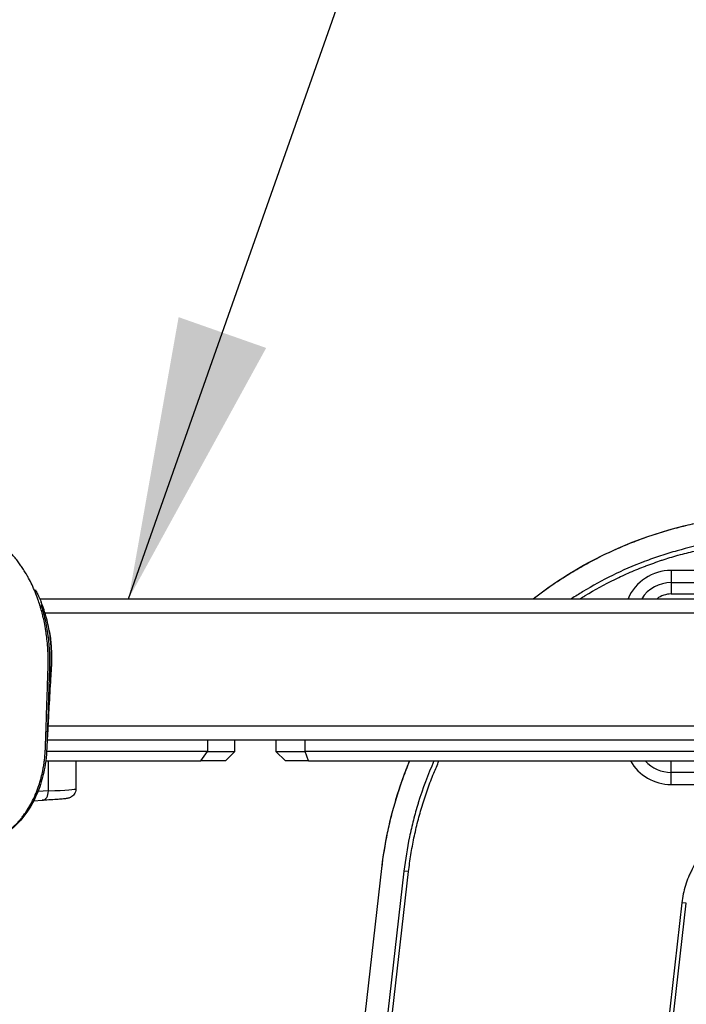
# Model space of a CAD drawing. Extents: x 0 to 12600, y 0 to 8910.
# Drawn here: x 4484 to 4626, y 2716 to 2925 of the extents above; entities that cross this region are included whole.
import ezdxf

# ---------------------------------------------------------------- set-up
doc = ezdxf.new("R2010")
doc.units = 0
doc.header["$LTSCALE"] = 9
for name, color, linetype in [('P001', 131, 'CONTINUOUS'), ('P901', 135, 'CONTINUOUS'), ('P_3TEXT', 60, 'CONTINUOUS')]:
    doc.layers.add(name, color=color, linetype=linetype)
doc.styles.add('BIGFONT', font='simplex.shx', dxfattribs={"bigfont": 'bigfont.shx'})
doc.dimstyles.new('DIMBIGFONT$7', dxfattribs={"dimscale": 30, "dimtxt": 3, "dimasz": 2, "dimexe": 1.5, "dimexo": 3, "dimgap": 0.75, "dimtad": 1, "dimdec": 1, "dimdsep": 46, "dimtxsty": 'BIGFONT', "dimsah": 1, "dimcen": 0, "dimclrt": 230, "dimadec": 1, "dimazin": 2, "dimtfac": 0.6, "dimtdec": 1, "dimtofl": 0, "dimtmove": 0, "dimatfit": 3, "dimfxl": 0, "dimtvp": 1, "dimtolj": 1, "dimarcsym": 0})

msp = doc.modelspace()

# ---------------------------------------------------------------- linework, layer by layer
at = {"layer": 'P001'}
for p, q in [((4868.42, 2808.22), (4622.42, 2808.22)), ((4622.42, 2805.64), (4868.42, 2805.64)), ((4488.21, 2802.22), (4870.07, 2802.22)), ((4622.42, 2803.22), (4868.42, 2803.22)), ((4489.79, 2772.22), (4870.07, 2772.22)), ((4529.71, 2769.72), (4529.71, 2772.22)), ((4538.43, 2772.22), (4538.43, 2769.72)), ((4523.85, 2769.72), (4489.68, 2769.72)), ((4523.85, 2769.72), (4529.71, 2769.72)), ((4527.71, 2767.72), (4529.71, 2769.72)), ((4538.43, 2769.72), (4544.6, 2769.72)), ((4540.43, 2767.72), (4538.43, 2769.72)), ((4741.39, 2769.72), (4544.6, 2769.72)), ((4489.5, 2767.72), (4522.43, 2767.72)), ((4495.92, 2767.72), (4495.92, 2761.79)), ((4527.71, 2767.72), (4522.43, 2767.72)), ((4545.37, 2767.72), (4540.43, 2767.72)), ((4545.37, 2767.72), (4742.15, 2767.72)), ((4643.42, 2765.29), (4622.42, 2765.29)), ((4622.42, 2762.72), (4643.42, 2762.72)), ((4486.69, 2759.25), (4486.69, 2759.25)), ((4486.94, 2759.26), (4488.74, 2759.35)), ((4535.55, 2522.22), (4560.91, 2744.83))]:
    msp.add_line(p, q, dxfattribs=at)
for centre, radius, start, end in [((4622.42, 2798.22), 10, 90, 156.4222), ((4622.42, 2798.22), 7.43, 90, 147.4055), ((4622.42, 2798.22), 5, 90, 126.8699), ((4622.42, 2772.72), 10, 209.9995, 270), ((4622.42, 2772.72), 7.43, 222.3271, 270)]:
    msp.add_arc(centre, radius, start, end, dxfattribs=at)
for points, knots in [([(4593.12, 2802.22), (4596.08, 2804.52), (4599.18, 2806.63), (4609.91, 2812.9), (4618.19, 2816.16), (4632.76, 2819.43), (4639.04, 2820.13), (4645.28, 2820.13)], [6.73073, 6.73073, 6.73073, 6.73073, 7.848229, 7.848229, 10.45694, 10.45694, 12.329442, 12.329442, 12.329442, 12.329442]), ([(4487.32, 2804.08), (4487.33, 2804.06), (4487.34, 2804.04), (4487.43, 2803.87), (4487.52, 2803.69), (4487.72, 2803.28), (4487.85, 2803.02), (4488.14, 2802.38), (4488.32, 2801.99), (4488.5, 2801.55), (4488.51, 2801.5), (4488.53, 2801.46)], [0.8669819, 0.8669819, 0.8669819, 0.8669819, 0.8754084, 0.8754084, 0.9406989, 0.9406989, 1.0269984, 1.0269984, 1.1558929, 1.1558929, 1.1694643, 1.1694643, 1.1694643, 1.1694643]), ([(4490.23, 2795.46), (4490.33, 2794.92), (4490.41, 2794.37), (4490.6, 2792.8), (4490.68, 2791.77), (4490.74, 2789.68), (4490.73, 2788.62), (4490.67, 2787.56)], [0.665637, 0.665637, 0.665637, 0.665637, 0.8371631, 0.8371631, 1.1519781, 1.1519781, 1.4714841, 1.4714841, 1.4714841, 1.4714841]), ([(4490.48, 2784.5), (4490.37, 2782.5), (4490.25, 2780.5), (4490.06, 2777), (4489.98, 2775.46), (4489.88, 2773.59), (4489.86, 2773.19), (4489.81, 2772.47), (4489.79, 2772.14), (4489.77, 2771.85), (4489.77, 2771.82), (4489.76, 2771.79)], [0, 0, 0, 0, 0.613631, 0.613631, 1.073884, 1.073884, 1.210124, 1.210124, 1.333921, 1.333921, 1.351083, 1.351083, 1.351083, 1.351083]), ([(4490.01, 2779.03), (4489.93, 2776.63), (4489.85, 2774.22), (4489.71, 2770.01), (4489.61, 2768.18), (4489.04, 2764.97), (4488.68, 2763.57), (4487.53, 2760.27), (4486.6, 2758.43), (4484.39, 2755.24), (4483.08, 2753.86), (4480.22, 2751.73), (4478.64, 2750.96), (4476.11, 2750.33), (4475.15, 2750.22), (4474.24, 2750.22)], [0, 0, 0, 0, 0.722648, 0.722648, 1.265849, 1.265849, 1.702619, 1.702619, 2.345137, 2.345137, 2.987926, 2.987926, 3.630419, 3.630419, 3.99606, 3.99606, 3.99606, 3.99606]), ([(4495.92, 2761.79), (4495.92, 2761.57), (4495.88, 2761.36), (4495.75, 2760.96), (4495.66, 2760.79), (4495.45, 2760.49), (4495.34, 2760.37), (4495.11, 2760.17), (4495.01, 2760.11), (4494.82, 2759.99), (4494.73, 2759.95), (4494.56, 2759.88), (4494.49, 2759.86), (4494.26, 2759.79), (4494.16, 2759.77), (4493.81, 2759.71), (4493.56, 2759.68), (4492.93, 2759.61), (4492.55, 2759.58), (4491.67, 2759.52), (4491.17, 2759.48), (4490.05, 2759.42), (4489.43, 2759.39), (4488.76, 2759.35), (4488.75, 2759.35), (4488.74, 2759.35)], [0.7853982, 0.7853982, 0.7853982, 0.7853982, 0.7934901, 0.7934901, 0.8025109, 0.8025109, 0.8140283, 0.8140283, 0.8286992, 0.8286992, 0.8469041, 0.8469041, 0.8748883, 0.8748883, 0.940992, 0.940992, 1.0980716, 1.0980716, 1.2551513, 1.2551513, 1.4122309, 1.4122309, 1.5693105, 1.5693105, 1.5707963, 1.5707963, 1.5707963, 1.5707963])]:
    msp.add_open_spline(points, degree=3, knots=knots, dxfattribs=at)
for points in [[(4488.47, 2801.02), (4488.47, 2801.02), (4488.47, 2801.02), (4488.47, 2801.02)], [(4490.67, 2787.56), (4490.61, 2786.54), (4490.55, 2785.52), (4490.48, 2784.5)], [(4490.48, 2784.5), (4490.48, 2784.5), (4490.48, 2784.5), (4490.48, 2784.5)], [(4490.01, 2779.04), (4490.01, 2779.04), (4490.01, 2779.04), (4490.01, 2779.03)], [(4560.91, 2744.83), (4561.81, 2752.65), (4563.82, 2760.43), (4566.84, 2767.72)]]:
    msp.add_open_spline(points, degree=3, dxfattribs=at)
at = {"layer": 'P901'}
for p, q in [((4622.42, 2808.22), (4622.42, 2805.64)), ((4622.42, 2805.64), (4622.42, 2803.22)), ((4489, 2799.22), (4489, 2799.22)), ((4489.33, 2799.22), (4873.07, 2799.22)), ((4489.96, 2775.22), (4873.07, 2775.22)), ((4523.85, 2772.22), (4523.85, 2769.72)), ((4544.6, 2769.72), (4544.6, 2772.22)), ((4522.43, 2767.72), (4523.85, 2769.72)), ((4545.37, 2767.72), (4544.6, 2769.72)), ((4490.06, 2761.35), (4490.06, 2767.72)), ((4622.42, 2765.29), (4622.42, 2767.72)), ((4622.42, 2762.72), (4622.42, 2765.29)), ((4487.57, 2761.23), (4487.57, 2761.23)), ((4490.06, 2761.35), (4487.84, 2761.24)), ((4535.57, 2522.22), (4560.93, 2744.83)), ((4560.93, 2744.83), (4560.91, 2744.83)), ((4565.64, 2744.29), (4540.34, 2522.22)), ((4541.32, 2522.22), (4566.61, 2744.18)), ((4566.61, 2744.18), (4565.64, 2744.29)), ((4624.7, 2737.56), (4602.22, 2540.22)), ((4603.17, 2540.22), (4625.64, 2737.45)), ((4625.64, 2737.45), (4624.7, 2737.56))]:
    msp.add_line(p, q, dxfattribs=at)
for centre, major_axis, ratio, start_param, end_param in [((4489.67, 2787.61), (0.998, -0.055), 0.067911, 0, 0.016176), ((4475.92, 2761.35), (20, 0.44), 0.022212, 5.497293, 6.282691), ((4488.64, 2761.35), (0.1, -2), 0.706676, 0, 1.535911)]:
    msp.add_ellipse(centre, major_axis=major_axis, ratio=ratio, start_param=start_param, end_param=end_param, dxfattribs=at)
for points, knots in [([(4474.23, 2750.22), (4474.29, 2750.22), (4474.34, 2750.22), (4474.4, 2750.22), (4474.45, 2750.22), (4474.51, 2750.22), (4474.56, 2750.22), (4474.62, 2750.22), (4474.68, 2750.23), (4474.74, 2750.23), (4474.85, 2750.23), (4474.96, 2750.24), (4475.07, 2750.25), (4475.23, 2750.26), (4475.38, 2750.28), (4475.54, 2750.29), (4475.61, 2750.3), (4475.68, 2750.31), (4475.75, 2750.32), (4475.97, 2750.35), (4476.19, 2750.39), (4476.41, 2750.43), (4476.55, 2750.46), (4476.69, 2750.49), (4476.82, 2750.53), (4477.13, 2750.6), (4477.43, 2750.68), (4477.73, 2750.78), (4478.17, 2750.93), (4478.6, 2751.1), (4479.03, 2751.3), (4479.13, 2751.35), (4479.23, 2751.39), (4479.34, 2751.45), (4479.45, 2751.5), (4479.56, 2751.56), (4479.67, 2751.62), (4479.88, 2751.73), (4480.09, 2751.85), (4480.3, 2751.98), (4480.38, 2752.03), (4480.46, 2752.08), (4480.55, 2752.13), (4480.87, 2752.34), (4481.19, 2752.56), (4481.5, 2752.8), (4481.57, 2752.85), (4481.64, 2752.9), (4481.7, 2752.95), (4482.02, 2753.21), (4482.34, 2753.48), (4482.65, 2753.77), (4482.84, 2753.94), (4483.02, 2754.12), (4483.2, 2754.31), (4483.38, 2754.49), (4483.56, 2754.68), (4483.74, 2754.88), (4483.78, 2754.92), (4483.81, 2754.96), (4483.85, 2755), (4483.99, 2755.16), (4484.12, 2755.32), (4484.26, 2755.48), (4484.43, 2755.69), (4484.59, 2755.9), (4484.75, 2756.12), (4485.08, 2756.55), (4485.39, 2757), (4485.68, 2757.47), (4485.69, 2757.48), (4485.7, 2757.49), (4485.71, 2757.51), (4485.99, 2757.96), (4486.26, 2758.43), (4486.51, 2758.91), (4486.65, 2759.17), (4486.78, 2759.42), (4486.9, 2759.69), (4487.02, 2759.93), (4487.13, 2760.17), (4487.23, 2760.42), (4487.24, 2760.44), (4487.25, 2760.46), (4487.26, 2760.48), (4487.49, 2761.01), (4487.71, 2761.56), (4487.9, 2762.11), (4488.07, 2762.61), (4488.23, 2763.11), (4488.38, 2763.62), (4488.39, 2763.68), (4488.41, 2763.75), (4488.43, 2763.81), (4488.56, 2764.3), (4488.69, 2764.8), (4488.79, 2765.31), (4488.81, 2765.39), (4488.83, 2765.48), (4488.85, 2765.56), (4488.91, 2765.86), (4488.97, 2766.16), (4489.02, 2766.46), (4489.05, 2766.66), (4489.08, 2766.85), (4489.11, 2767.04), (4489.13, 2767.15), (4489.14, 2767.26), (4489.16, 2767.37), (4489.2, 2767.67), (4489.24, 2767.97), (4489.27, 2768.28), (4489.29, 2768.45), (4489.31, 2768.62), (4489.32, 2768.79), (4489.33, 2768.92), (4489.34, 2769.05), (4489.35, 2769.18), (4489.37, 2769.34), (4489.38, 2769.49), (4489.39, 2769.64), (4489.39, 2769.65), (4489.39, 2769.66), (4489.39, 2769.67), (4489.39, 2769.74), (4489.4, 2769.8), (4489.4, 2769.87), (4489.4, 2769.94), (4489.41, 2770.02), (4489.41, 2770.09), (4489.41, 2770.13), (4489.41, 2770.17), (4489.42, 2770.21), (4489.42, 2770.24), (4489.42, 2770.28), (4489.42, 2770.32), (4489.42, 2770.39), (4489.43, 2770.46), (4489.43, 2770.53), (4489.43, 2770.54), (4489.43, 2770.54), (4489.43, 2770.55), (4489.44, 2770.69), (4489.44, 2770.83), (4489.44, 2770.97), (4489.45, 2771.25), (4489.46, 2771.54), (4489.47, 2771.83), (4489.48, 2771.99), (4489.48, 2772.15), (4489.49, 2772.31), (4489.49, 2772.44), (4489.5, 2772.57), (4489.5, 2772.7), (4489.51, 2772.99), (4489.52, 2773.27), (4489.53, 2773.56), (4489.54, 2773.73), (4489.54, 2773.9), (4489.55, 2774.07), (4489.55, 2774.19), (4489.56, 2774.31), (4489.56, 2774.43), (4489.58, 2775.01), (4489.6, 2775.58), (4489.62, 2776.16), (4489.64, 2776.74), (4489.66, 2777.31), (4489.68, 2777.89), (4489.69, 2778.47), (4489.71, 2779.04), (4489.73, 2779.62), (4489.75, 2780.12), (4489.77, 2780.61), (4489.78, 2781.1), (4489.79, 2781.19), (4489.79, 2781.27), (4489.79, 2781.35), (4489.81, 2781.93), (4489.83, 2782.51), (4489.85, 2783.08), (4489.87, 2783.6), (4489.88, 2784.11), (4489.9, 2784.62), (4489.9, 2784.69), (4489.9, 2784.75), (4489.91, 2784.82), (4489.92, 2785.1), (4489.93, 2785.39), (4489.94, 2785.68), (4489.94, 2785.91), (4489.95, 2786.15), (4489.96, 2786.38), (4489.96, 2786.44), (4489.96, 2786.49), (4489.96, 2786.55), (4489.97, 2786.69), (4489.97, 2786.84), (4489.98, 2786.98), (4489.98, 2787.07), (4489.98, 2787.17), (4489.99, 2787.26), (4489.99, 2787.31), (4489.99, 2787.36), (4489.99, 2787.41), (4489.99, 2787.45), (4489.99, 2787.48), (4489.99, 2787.52), (4490, 2787.56), (4490, 2787.6), (4490, 2787.63), (4490, 2787.71), (4490, 2787.78), (4490, 2787.86), (4490.01, 2787.95), (4490.01, 2788.05), (4490.01, 2788.14), (4490.01, 2788.19), (4490.01, 2788.25), (4490.01, 2788.3), (4490.02, 2788.6), (4490.02, 2788.9), (4490.02, 2789.2), (4490.01, 2789.49), (4490.01, 2789.79), (4490, 2790.09), (4489.99, 2790.39), (4489.98, 2790.68), (4489.97, 2790.98), (4489.96, 2791.2), (4489.94, 2791.42), (4489.93, 2791.64), (4489.93, 2791.72), (4489.92, 2791.79), (4489.92, 2791.87), (4489.87, 2792.46), (4489.82, 2793.05), (4489.75, 2793.64), (4489.7, 2794.14), (4489.63, 2794.63), (4489.56, 2795.12), (4489.54, 2795.22), (4489.53, 2795.32), (4489.51, 2795.41), (4489.42, 2796), (4489.32, 2796.58), (4489.2, 2797.15), (4489.11, 2797.61), (4489.01, 2798.07), (4488.9, 2798.52), (4488.87, 2798.63), (4488.84, 2798.74), (4488.81, 2798.86), (4488.7, 2799.3), (4488.58, 2799.73), (4488.46, 2800.16), (4488.42, 2800.28), (4488.39, 2800.4), (4488.35, 2800.52), (4488.23, 2800.94), (4488.09, 2801.35), (4487.95, 2801.75), (4487.91, 2801.87), (4487.87, 2802), (4487.82, 2802.12), (4487.45, 2803.17), (4487.04, 2804.18), (4486.58, 2805.16), (4486.35, 2805.64), (4486.11, 2806.12), (4485.86, 2806.58), (4485.73, 2806.82), (4485.6, 2807.05), (4485.47, 2807.27), (4485.42, 2807.36), (4485.37, 2807.45), (4485.32, 2807.53), (4485.24, 2807.67), (4485.16, 2807.81), (4485.07, 2807.95), (4484.89, 2808.25), (4484.7, 2808.54), (4484.51, 2808.83), (4484.42, 2808.97), (4484.33, 2809.11), (4484.23, 2809.24), (4484.04, 2809.51), (4483.85, 2809.78), (4483.65, 2810.04), (4483.55, 2810.18), (4483.45, 2810.31), (4483.34, 2810.45), (4482.85, 2811.07), (4482.34, 2811.66), (4481.8, 2812.22), (4481.68, 2812.35), (4481.55, 2812.47), (4481.42, 2812.6), (4481.09, 2812.93), (4480.74, 2813.24), (4480.39, 2813.55), (4480.19, 2813.72), (4479.98, 2813.89), (4479.77, 2814.06), (4479.62, 2814.18), (4479.47, 2814.29), (4479.32, 2814.4), (4478.95, 2814.67), (4478.58, 2814.92), (4478.21, 2815.16), (4478.03, 2815.27), (4477.84, 2815.39), (4477.65, 2815.5), (4477.63, 2815.51), (4477.62, 2815.52), (4477.6, 2815.53), (4477.43, 2815.62), (4477.26, 2815.72), (4477.08, 2815.81), (4476.99, 2815.86), (4476.9, 2815.91), (4476.8, 2815.95), (4476.75, 2815.98), (4476.7, 2816), (4476.66, 2816.03), (4476.61, 2816.05), (4476.56, 2816.07), (4476.51, 2816.09), (4476.5, 2816.1), (4476.49, 2816.1), (4476.48, 2816.11), (4476.4, 2816.15), (4476.32, 2816.19), (4476.23, 2816.23), (4476.14, 2816.27), (4476.04, 2816.32), (4475.95, 2816.36), (4475.76, 2816.45), (4475.57, 2816.53), (4475.38, 2816.62), (4475.37, 2816.62), (4475.36, 2816.63), (4475.34, 2816.64), (4475.17, 2816.71), (4474.99, 2816.79), (4474.81, 2816.87), (4474.43, 2817.03), (4474.05, 2817.19), (4473.67, 2817.34), (4473.46, 2817.42), (4473.25, 2817.5), (4473.05, 2817.58), (4472.87, 2817.65), (4472.69, 2817.71), (4472.52, 2817.78), (4471.92, 2817.99), (4471.32, 2818.2), (4470.72, 2818.38), (4470.54, 2818.44), (4470.37, 2818.49), (4470.19, 2818.55), (4469.58, 2818.73), (4468.98, 2818.89), (4468.37, 2819.04), (4468.19, 2819.09), (4468.02, 2819.13), (4467.85, 2819.17), (4467.07, 2819.35), (4466.28, 2819.51), (4465.5, 2819.65), (4464.88, 2819.75), (4464.26, 2819.85), (4463.63, 2819.92), (4463.47, 2819.94), (4463.3, 2819.96), (4463.14, 2819.98), (4462.74, 2820.02), (4462.35, 2820.06), (4461.95, 2820.09), (4461.72, 2820.11), (4461.48, 2820.13), (4461.25, 2820.14), (4461.09, 2820.15), (4460.93, 2820.16), (4460.76, 2820.17), (4460.53, 2820.18), (4460.29, 2820.19), (4460.05, 2820.2), (4459.89, 2820.2), (4459.73, 2820.21), (4459.57, 2820.21), (4459.37, 2820.21), (4459.18, 2820.22), (4458.98, 2820.22), (4458.94, 2820.22), (4458.9, 2820.22), (4458.85, 2820.22)], [0, 0, 0, 0, 0.0019424, 0.0019424, 0.0019424, 0.0039062, 0.0039062, 0.0039062, 0.0060003, 0.0060003, 0.0060003, 0.0100434, 0.0100434, 0.0100434, 0.015625, 0.015625, 0.015625, 0.0181333, 0.0181333, 0.0181333, 0.026229, 0.026229, 0.026229, 0.03125, 0.03125, 0.03125, 0.042427, 0.042427, 0.042427, 0.0586264, 0.0586264, 0.0586264, 0.0625, 0.0625, 0.0625, 0.066724, 0.066724, 0.066724, 0.0748204, 0.0748204, 0.0748204, 0.078125, 0.078125, 0.078125, 0.0910137, 0.0910137, 0.0910137, 0.09375, 0.09375, 0.09375, 0.1072066, 0.1072066, 0.1072066, 0.1153007, 0.1153007, 0.1153007, 0.1233891, 0.1233891, 0.1233891, 0.125, 0.125, 0.125, 0.1314751, 0.1314751, 0.1314751, 0.139568, 0.139568, 0.139568, 0.1557599, 0.1557599, 0.1557599, 0.15625, 0.15625, 0.15625, 0.171875, 0.171875, 0.171875, 0.1800393, 0.1800393, 0.1800393, 0.1875, 0.1875, 0.1875, 0.1881365, 0.1881365, 0.1881365, 0.2043333, 0.2043333, 0.2043333, 0.21875, 0.21875, 0.21875, 0.220527, 0.220527, 0.220527, 0.234375, 0.234375, 0.234375, 0.2367239, 0.2367239, 0.2367239, 0.2448214, 0.2448214, 0.2448214, 0.25, 0.25, 0.25, 0.2529194, 0.2529194, 0.2529194, 0.2610143, 0.2610143, 0.2610143, 0.265625, 0.265625, 0.265625, 0.2691051, 0.2691051, 0.2691051, 0.2731499, 0.2731499, 0.2731499, 0.2734375, 0.2734375, 0.2734375, 0.2751685, 0.2751685, 0.2751685, 0.2771694, 0.2771694, 0.2771694, 0.278161, 0.278161, 0.278161, 0.2791457, 0.2791457, 0.2791457, 0.2810914, 0.2810914, 0.2810914, 0.28125, 0.28125, 0.28125, 0.2849405, 0.2849405, 0.2849405, 0.2926282, 0.2926282, 0.2926282, 0.296875, 0.296875, 0.296875, 0.3003164, 0.3003164, 0.3003164, 0.3080062, 0.3080062, 0.3080062, 0.3125, 0.3125, 0.3125, 0.3156961, 0.3156961, 0.3156961, 0.3310759, 0.3310759, 0.3310759, 0.3464558, 0.3464558, 0.3464558, 0.3618356, 0.3618356, 0.3618356, 0.375, 0.375, 0.375, 0.3772154, 0.3772154, 0.3772154, 0.3925954, 0.3925954, 0.3925954, 0.40625, 0.40625, 0.40625, 0.4079751, 0.4079751, 0.4079751, 0.4156659, 0.4156659, 0.4156659, 0.421875, 0.421875, 0.421875, 0.4233557, 0.4233557, 0.4233557, 0.4272037, 0.4272037, 0.4272037, 0.4296875, 0.4296875, 0.4296875, 0.4310566, 0.4310566, 0.4310566, 0.4320314, 0.4320314, 0.4320314, 0.4330123, 0.4330123, 0.4330123, 0.4349878, 0.4349878, 0.4349878, 0.4375, 0.4375, 0.4375, 0.4389637, 0.4389637, 0.4389637, 0.4469196, 0.4469196, 0.4469196, 0.4548741, 0.4548741, 0.4548741, 0.4628284, 0.4628284, 0.4628284, 0.46875, 0.46875, 0.46875, 0.470784, 0.470784, 0.470784, 0.4867047, 0.4867047, 0.4867047, 0.5, 0.5, 0.5, 0.5026114, 0.5026114, 0.5026114, 0.518524, 0.518524, 0.518524, 0.53125, 0.53125, 0.53125, 0.5344397, 0.5344397, 0.5344397, 0.546875, 0.546875, 0.546875, 0.5503529, 0.5503529, 0.5503529, 0.5625, 0.5625, 0.5625, 0.5662658, 0.5662658, 0.5662658, 0.5980834, 0.5980834, 0.5980834, 0.6139975, 0.6139975, 0.6139975, 0.6219569, 0.6219569, 0.6219569, 0.625, 0.625, 0.625, 0.6299146, 0.6299146, 0.6299146, 0.640625, 0.640625, 0.640625, 0.6458244, 0.6458244, 0.6458244, 0.65625, 0.65625, 0.65625, 0.6617383, 0.6617383, 0.6617383, 0.6875, 0.6875, 0.6875, 0.6935689, 0.6935689, 0.6935689, 0.7094897, 0.7094897, 0.7094897, 0.71875, 0.71875, 0.71875, 0.7253918, 0.7253918, 0.7253918, 0.7413066, 0.7413066, 0.7413066, 0.7492653, 0.7492653, 0.7492653, 0.75, 0.75, 0.75, 0.7572407, 0.7572407, 0.7572407, 0.7612144, 0.7612144, 0.7612144, 0.7631879, 0.7631879, 0.7631879, 0.7651489, 0.7651489, 0.7651489, 0.765625, 0.765625, 0.765625, 0.7690465, 0.7690465, 0.7690465, 0.7729372, 0.7729372, 0.7729372, 0.7807137, 0.7807137, 0.7807137, 0.78125, 0.78125, 0.78125, 0.7884955, 0.7884955, 0.7884955, 0.8040598, 0.8040598, 0.8040598, 0.8125, 0.8125, 0.8125, 0.8196235, 0.8196235, 0.8196235, 0.84375, 0.84375, 0.84375, 0.8507494, 0.8507494, 0.8507494, 0.875, 0.875, 0.875, 0.8818627, 0.8818627, 0.8818627, 0.9129601, 0.9129601, 0.9129601, 0.9375, 0.9375, 0.9375, 0.944043, 0.944043, 0.944043, 0.9595792, 0.9595792, 0.9595792, 0.96875, 0.96875, 0.96875, 0.97511, 0.97511, 0.97511, 0.984375, 0.984375, 0.984375, 0.9906478, 0.9906478, 0.9906478, 0.9984056, 0.9984056, 0.9984056, 1, 1, 1, 1]), ([(4593.15, 2802.22), (4593.67, 2802.62), (4594.19, 2803.02), (4594.72, 2803.41), (4595.75, 2804.17), (4596.79, 2804.91), (4597.86, 2805.63), (4598.93, 2806.35), (4600.01, 2807.04), (4601.11, 2807.72), (4601.66, 2808.05), (4602.22, 2808.38), (4602.78, 2808.71), (4603.34, 2809.03), (4603.91, 2809.35), (4604.48, 2809.66), (4605.62, 2810.29), (4606.76, 2810.88), (4607.92, 2811.45), (4609.08, 2812.02), (4610.25, 2812.56), (4611.43, 2813.07), (4612.6, 2813.58), (4613.79, 2814.06), (4614.99, 2814.52), (4616.18, 2814.98), (4617.39, 2815.41), (4618.61, 2815.81), (4619.82, 2816.21), (4621.05, 2816.59), (4622.28, 2816.94), (4623.52, 2817.28), (4624.77, 2817.6), (4626.02, 2817.9), (4627.28, 2818.19), (4628.54, 2818.45), (4629.82, 2818.69), (4630.45, 2818.81), (4631.09, 2818.92), (4631.73, 2819.02), (4632.37, 2819.13), (4633.02, 2819.22), (4633.66, 2819.31), (4634.94, 2819.49), (4636.23, 2819.64), (4637.52, 2819.76), (4638.81, 2819.87), (4640.1, 2819.96), (4641.39, 2820.02), (4642.69, 2820.08), (4643.98, 2820.11), (4645.28, 2820.11)], [0.5464835, 0.5464835, 0.5464835, 0.5464835, 0.5625, 0.5625, 0.5625, 0.5937504, 0.5937504, 0.5937504, 0.625, 0.625, 0.625, 0.6406256, 0.6406256, 0.6406256, 0.65625, 0.65625, 0.65625, 0.6875, 0.6875, 0.6875, 0.7187499, 0.7187499, 0.7187499, 0.75, 0.75, 0.75, 0.7812502, 0.7812502, 0.7812502, 0.8125, 0.8125, 0.8125, 0.8437476, 0.8437476, 0.8437476, 0.875, 0.875, 0.875, 0.8906265, 0.8906265, 0.8906265, 0.90625, 0.90625, 0.90625, 0.9375, 0.9375, 0.9375, 0.9687501, 0.9687501, 0.9687501, 1, 1, 1, 1]), ([(4645.28, 2815.38), (4640.37, 2815.38), (4635.54, 2814.93), (4630.78, 2814.05), (4630.72, 2814.04), (4630.66, 2814.03), (4630.6, 2814.02), (4628.28, 2813.59), (4625.97, 2813.05), (4623.69, 2812.41), (4622.52, 2812.09), (4621.35, 2811.73), (4620.19, 2811.35), (4619.02, 2810.96), (4617.87, 2810.55), (4616.72, 2810.12), (4616.67, 2810.1), (4616.62, 2810.08), (4616.57, 2810.06), (4612.05, 2808.33), (4607.75, 2806.21), (4603.66, 2803.72), (4603.63, 2803.71), (4603.6, 2803.69), (4603.57, 2803.67), (4602.8, 2803.2), (4602.03, 2802.71), (4601.27, 2802.22)], [0, 0, 0, 0, 0.125, 0.125, 0.125, 0.1265293, 0.1265293, 0.1265293, 0.1875, 0.1875, 0.1875, 0.21875, 0.21875, 0.21875, 0.25, 0.25, 0.25, 0.2514362, 0.2514362, 0.2514362, 0.375, 0.375, 0.375, 0.3759472, 0.3759472, 0.3759472, 0.3992482, 0.3992482, 0.3992482, 0.3992482]), ([(4603.09, 2802.22), (4603.42, 2802.43), (4603.76, 2802.64), (4604.1, 2802.84), (4604.12, 2802.86), (4604.14, 2802.87), (4604.17, 2802.89), (4606.21, 2804.13), (4608.31, 2805.28), (4610.46, 2806.33), (4611.54, 2806.86), (4612.63, 2807.36), (4613.73, 2807.84), (4614.8, 2808.3), (4615.88, 2808.74), (4616.98, 2809.16), (4617.01, 2809.18), (4617.04, 2809.19), (4617.07, 2809.2), (4618.17, 2809.62), (4619.28, 2810.01), (4620.39, 2810.38), (4620.43, 2810.39), (4620.46, 2810.4), (4620.49, 2810.42), (4621.61, 2810.78), (4622.73, 2811.13), (4623.87, 2811.45), (4623.89, 2811.45), (4623.92, 2811.46), (4623.95, 2811.47), (4625.09, 2811.79), (4626.23, 2812.08), (4627.38, 2812.35), (4627.4, 2812.35), (4627.42, 2812.36), (4627.44, 2812.36), (4628.6, 2812.63), (4629.76, 2812.87), (4630.92, 2813.08), (4630.93, 2813.09), (4630.94, 2813.09), (4630.95, 2813.09), (4633.31, 2813.52), (4635.68, 2813.85), (4638.06, 2814.07), (4640.46, 2814.29), (4642.86, 2814.4), (4645.28, 2814.4)], [0.6146596, 0.6146596, 0.6146596, 0.6146596, 0.625, 0.625, 0.625, 0.625735, 0.625735, 0.625735, 0.6882989, 0.6882989, 0.6882989, 0.7195848, 0.7195848, 0.7195848, 0.75, 0.75, 0.75, 0.750882, 0.750882, 0.750882, 0.78125, 0.78125, 0.78125, 0.7821528, 0.7821528, 0.7821528, 0.8125, 0.8125, 0.8125, 0.8132691, 0.8132691, 0.8132691, 0.84375, 0.84375, 0.84375, 0.8442616, 0.8442616, 0.8442616, 0.875, 0.875, 0.875, 0.8752992, 0.8752992, 0.8752992, 0.9375386, 0.9375386, 0.9375386, 1, 1, 1, 1]), ([(4490.67, 2787.56), (4490.7, 2788.22), (4490.72, 2788.88), (4490.72, 2789.54), (4490.73, 2790.19), (4490.71, 2790.84), (4490.68, 2791.48), (4490.68, 2791.49), (4490.68, 2791.5), (4490.68, 2791.52), (4490.66, 2791.84), (4490.64, 2792.17), (4490.61, 2792.5), (4490.58, 2792.8), (4490.55, 2793.11), (4490.52, 2793.41), (4490.52, 2793.43), (4490.52, 2793.45), (4490.51, 2793.47), (4490.45, 2794.09), (4490.36, 2794.7), (4490.26, 2795.3), (4490.25, 2795.33), (4490.25, 2795.36), (4490.24, 2795.38), (4490.14, 2796.01), (4490.01, 2796.63), (4489.87, 2797.24), (4489.74, 2797.8), (4489.59, 2798.36), (4489.42, 2798.91), (4489.41, 2798.95), (4489.4, 2798.99), (4489.39, 2799.03), (4489.22, 2799.57), (4489.05, 2800.11), (4488.85, 2800.63), (4488.84, 2800.68), (4488.82, 2800.72), (4488.8, 2800.77), (4488.71, 2801), (4488.62, 2801.23), (4488.53, 2801.46)], [0, 0, 0, 0, 0.0630647, 0.0630647, 0.0630647, 0.125, 0.125, 0.125, 0.126214, 0.126214, 0.126214, 0.1578055, 0.1578055, 0.1578055, 0.1875, 0.1875, 0.1875, 0.1894094, 0.1894094, 0.1894094, 0.25, 0.25, 0.25, 0.2526469, 0.2526469, 0.2526469, 0.3158938, 0.3158938, 0.3158938, 0.375, 0.375, 0.375, 0.3791597, 0.3791597, 0.3791597, 0.4375, 0.4375, 0.4375, 0.4424422, 0.4424422, 0.4424422, 0.4684512, 0.4684512, 0.4684512, 0.4684512]), ([(4488.47, 2801.02), (4488.54, 2800.8), (4488.61, 2800.59), (4488.67, 2800.38), (4488.69, 2800.31), (4488.71, 2800.24), (4488.73, 2800.18), (4488.87, 2799.7), (4489, 2799.22), (4489.13, 2798.73), (4489.14, 2798.67), (4489.16, 2798.61), (4489.17, 2798.55), (4489.29, 2798.05), (4489.41, 2797.54), (4489.51, 2797.04), (4489.62, 2796.47), (4489.73, 2795.89), (4489.82, 2795.31), (4489.83, 2795.27), (4489.83, 2795.23), (4489.84, 2795.19), (4489.92, 2794.65), (4489.99, 2794.1), (4490.05, 2793.56), (4490.06, 2793.53), (4490.06, 2793.5), (4490.06, 2793.47), (4490.13, 2792.91), (4490.17, 2792.35), (4490.21, 2791.8), (4490.21, 2791.78), (4490.22, 2791.76), (4490.22, 2791.74), (4490.24, 2791.46), (4490.25, 2791.19), (4490.26, 2790.92), (4490.28, 2790.62), (4490.29, 2790.33), (4490.3, 2790.03), (4490.3, 2790.02), (4490.3, 2790.01), (4490.3, 2790), (4490.3, 2789.72), (4490.31, 2789.43), (4490.31, 2789.15), (4490.31, 2788.85), (4490.31, 2788.56), (4490.3, 2788.26), (4490.3, 2788.12), (4490.3, 2787.97), (4490.3, 2787.82), (4490.29, 2787.75), (4490.29, 2787.68), (4490.29, 2787.6), (4490.29, 2787.57), (4490.29, 2787.53), (4490.29, 2787.49), (4490.29, 2787.46), (4490.28, 2787.43), (4490.28, 2787.39), (4490.28, 2787.25), (4490.27, 2787.1), (4490.27, 2786.96), (4490.26, 2786.81), (4490.26, 2786.67), (4490.26, 2786.52), (4490.25, 2786.23), (4490.24, 2785.94), (4490.23, 2785.65), (4490.22, 2785.36), (4490.21, 2785.07), (4490.2, 2784.78), (4490.18, 2784.2), (4490.16, 2783.63), (4490.14, 2783.05), (4490.12, 2782.47), (4490.1, 2781.9), (4490.08, 2781.32), (4490.08, 2781.31), (4490.08, 2781.3), (4490.08, 2781.29), (4490.06, 2780.72), (4490.04, 2780.16), (4490.03, 2779.59), (4490.02, 2779.41), (4490.01, 2779.22), (4490.01, 2779.04)], [0.4448406, 0.4448406, 0.4448406, 0.4448406, 0.4511709, 0.4511709, 0.4511709, 0.453125, 0.453125, 0.453125, 0.4670802, 0.4670802, 0.4670802, 0.46875, 0.46875, 0.46875, 0.4829906, 0.4829906, 0.4829906, 0.4988963, 0.4988963, 0.4988963, 0.5, 0.5, 0.5, 0.5148033, 0.5148033, 0.5148033, 0.515625, 0.515625, 0.515625, 0.530705, 0.530705, 0.530705, 0.53125, 0.53125, 0.53125, 0.5386585, 0.5386585, 0.5386585, 0.5466054, 0.5466054, 0.5466054, 0.546875, 0.546875, 0.546875, 0.5545617, 0.5545617, 0.5545617, 0.5625, 0.5625, 0.5625, 0.5664638, 0.5664638, 0.5664638, 0.568429, 0.568429, 0.568429, 0.5694094, 0.5694094, 0.5694094, 0.5703125, 0.5703125, 0.5703125, 0.5742187, 0.5742187, 0.5742187, 0.578125, 0.578125, 0.578125, 0.5859375, 0.5859375, 0.5859375, 0.59375, 0.59375, 0.59375, 0.6092023, 0.6092023, 0.6092023, 0.6247118, 0.6247118, 0.6247118, 0.625, 0.625, 0.625, 0.6402235, 0.6402235, 0.6402235, 0.6451314, 0.6451314, 0.6451314, 0.6451314]), ([(4490.48, 2784.5), (4490.5, 2784.72), (4490.51, 2784.95), (4490.52, 2785.17), (4490.57, 2785.91), (4490.61, 2786.65), (4490.66, 2787.39)], [0.8316193, 0.8316193, 0.8316193, 0.8316193, 0.8703427, 0.8703427, 0.8703427, 1, 1, 1, 1]), ([(4490.66, 2787.39), (4490.66, 2787.4), (4490.66, 2787.41), (4490.66, 2787.42), (4490.66, 2787.42), (4490.66, 2787.43), (4490.66, 2787.43), (4490.66, 2787.44), (4490.66, 2787.45), (4490.66, 2787.46), (4490.66, 2787.5), (4490.66, 2787.53), (4490.67, 2787.56)], [0, 0, 0, 0, 0.0000237672, 0.0000237672, 0.0000237672, 0.0000407999, 0.0000407999, 0.0000407999, 0.0000713998, 0.0000713998, 0.0000713998, 0.0001631995, 0.0001631995, 0.0001631995, 0.0001631995]), ([(4560.93, 2744.83), (4561.23, 2747.41), (4561.64, 2749.96), (4562.16, 2752.48), (4562.43, 2753.75), (4562.72, 2755), (4563.03, 2756.25), (4563.35, 2757.49), (4563.7, 2758.73), (4564.08, 2759.97), (4564.45, 2761.2), (4564.86, 2762.42), (4565.29, 2763.64), (4565.5, 2764.25), (4565.73, 2764.86), (4565.96, 2765.46), (4566.19, 2766.07), (4566.43, 2766.67), (4566.67, 2767.27), (4566.73, 2767.42), (4566.79, 2767.57), (4566.86, 2767.72)], [0, 0, 0, 0, 0.0625, 0.0625, 0.0625, 0.0937495, 0.0937495, 0.0937495, 0.125, 0.125, 0.125, 0.156258, 0.156258, 0.156258, 0.1718837, 0.1718837, 0.1718837, 0.1875, 0.1875, 0.1875, 0.1913569, 0.1913569, 0.1913569, 0.1913569]), ([(4572.01, 2767.72), (4570.72, 2764.81), (4569.61, 2761.84), (4568.67, 2758.79), (4568.65, 2758.75), (4568.64, 2758.7), (4568.63, 2758.66), (4568.27, 2757.5), (4567.94, 2756.32), (4567.64, 2755.14), (4567.33, 2753.96), (4567.06, 2752.76), (4566.81, 2751.56), (4566.31, 2749.15), (4565.92, 2746.73), (4565.64, 2744.29)], [0.7918376, 0.7918376, 0.7918376, 0.7918376, 0.8738082, 0.8738082, 0.8738082, 0.875, 0.875, 0.875, 0.90625, 0.90625, 0.90625, 0.9375, 0.9375, 0.9375, 1, 1, 1, 1]), ([(4566.61, 2744.18), (4566.75, 2745.39), (4566.91, 2746.59), (4567.11, 2747.78), (4567.3, 2748.97), (4567.52, 2750.16), (4567.76, 2751.35), (4568.01, 2752.53), (4568.28, 2753.71), (4568.58, 2754.88), (4568.58, 2754.88), (4568.59, 2754.89), (4568.59, 2754.89), (4568.89, 2756.06), (4569.21, 2757.21), (4569.56, 2758.35), (4569.56, 2758.36), (4569.56, 2758.36), (4569.56, 2758.37), (4569.91, 2759.52), (4570.29, 2760.65), (4570.69, 2761.78), (4571.09, 2762.91), (4571.52, 2764.03), (4571.97, 2765.13), (4572.33, 2766), (4572.7, 2766.86), (4573.08, 2767.72)], [0, 0, 0, 0, 0.0312874, 0.0312874, 0.0312874, 0.0625, 0.0625, 0.0625, 0.09375, 0.09375, 0.09375, 0.0938602, 0.0938602, 0.0938602, 0.125, 0.125, 0.125, 0.125147, 0.125147, 0.125147, 0.1564313, 0.1564313, 0.1564313, 0.1877181, 0.1877181, 0.1877181, 0.2122317, 0.2122317, 0.2122317, 0.2122317]), ([(4645.28, 2755.93), (4644.65, 2755.93), (4644.02, 2755.9), (4643.38, 2755.84), (4643.07, 2755.81), (4642.75, 2755.78), (4642.44, 2755.73), (4642.13, 2755.69), (4641.82, 2755.64), (4641.51, 2755.58), (4640.89, 2755.47), (4640.28, 2755.32), (4639.68, 2755.16), (4639.08, 2754.99), (4638.48, 2754.79), (4637.9, 2754.57), (4637.6, 2754.45), (4637.31, 2754.33), (4637.02, 2754.21), (4636.73, 2754.08), (4636.44, 2753.95), (4636.16, 2753.81), (4635.88, 2753.67), (4635.6, 2753.53), (4635.32, 2753.37), (4635.04, 2753.22), (4634.77, 2753.07), (4634.5, 2752.9), (4633.97, 2752.58), (4633.45, 2752.23), (4632.95, 2751.85), (4632.45, 2751.48), (4631.96, 2751.09), (4631.49, 2750.67), (4631.25, 2750.46), (4631.02, 2750.24), (4630.8, 2750.02), (4630.57, 2749.8), (4630.35, 2749.57), (4630.13, 2749.34), (4629.7, 2748.88), (4629.3, 2748.4), (4628.91, 2747.91), (4628.53, 2747.41), (4628.17, 2746.9), (4627.83, 2746.37), (4627.5, 2745.84), (4627.18, 2745.3), (4626.89, 2744.74), (4626.75, 2744.46), (4626.61, 2744.17), (4626.47, 2743.89), (4626.34, 2743.6), (4626.22, 2743.31), (4626.1, 2743.02), (4625.86, 2742.44), (4625.65, 2741.85), (4625.47, 2741.25), (4625.29, 2740.65), (4625.13, 2740.04), (4625, 2739.43), (4624.88, 2738.81), (4624.78, 2738.19), (4624.7, 2737.56)], [0, 0, 0, 0, 0.0625, 0.0625, 0.0625, 0.093751, 0.093751, 0.093751, 0.125, 0.125, 0.125, 0.187502, 0.187502, 0.187502, 0.25, 0.25, 0.25, 0.281253, 0.281253, 0.281253, 0.3125, 0.3125, 0.3125, 0.343745, 0.343745, 0.343745, 0.375, 0.375, 0.375, 0.437493, 0.437493, 0.437493, 0.5, 0.5, 0.5, 0.531244, 0.531244, 0.531244, 0.5625, 0.5625, 0.5625, 0.625, 0.625, 0.625, 0.687483, 0.687483, 0.687483, 0.75, 0.75, 0.75, 0.781257, 0.781257, 0.781257, 0.8125, 0.8125, 0.8125, 0.875, 0.875, 0.875, 0.9375, 0.9375, 0.9375, 1, 1, 1, 1])]:
    msp.add_open_spline(points, degree=3, knots=knots, dxfattribs=at)

# ---------------------------------------------------------------- leaders
at = {"layer": 'P_3TEXT', "annotation_type": 0, "has_hookline": 1, "hookline_direction": 0, "text_width": 642}
msp.add_leader([(4507.11, 2802.22), (4643.05, 3188.23), (4703.05, 3188.23)], dimstyle='DIMBIGFONT$7', dxfattribs=at)

doc.saveas('drawing.dxf')
